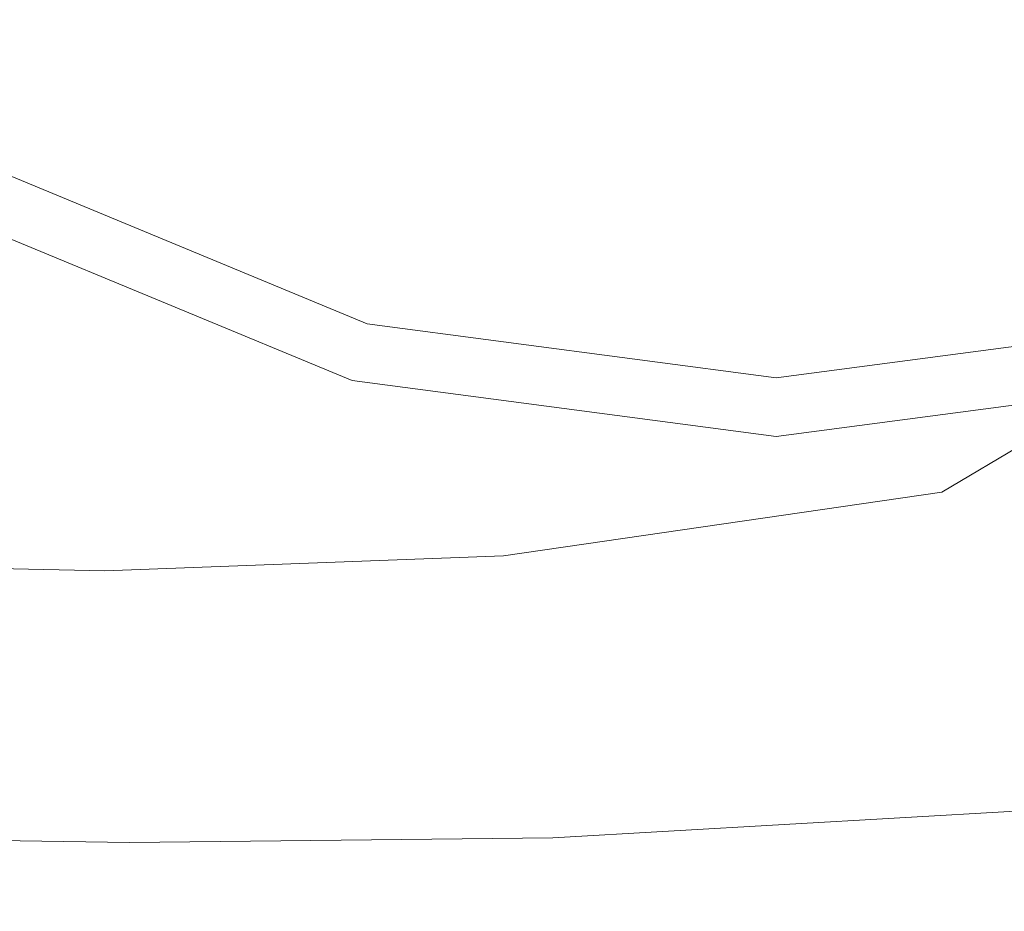
# Model space of a CAD drawing. Extents: x -96 to 77, y -276 to 77.
# Drawn here: x -86 to -81, y -12 to -7 of the extents above; entities that cross this region are included whole.
import ezdxf

# ---------------------------------------------------------------- set-up
doc = ezdxf.new("R2010")
doc.units = 0
doc.header["$LTSCALE"] = 500
doc.header["$MEASUREMENT"] = 0
doc.layers.add('CHROM', color=7, linetype='Continuous')
doc.layers.add('PRYSZNIC_1', color=7, linetype='Continuous')

msp = doc.modelspace()

# ---------------------------------------------------------------- linework, layer by layer
at = {"layer": 'CHROM', "lineweight": 0}
for points, invisible_edges in [([(-81.1993, -8.9182, 828.0454), (-81.1993, -8.9182, 834.7974), (-78.6909, -7.4332, 834.7974), (-78.6909, -7.4332, 827.8751)], 11), ([(-81.1993, -8.9182, 828.0454), (-78.6909, -7.4332, 827.8751), (-78.6238, -7.6475, 822.703), (-81.1486, -9.1424, 823.0153)], 13), ([(-81.1993, -8.9183, 841.5494), (-81.1486, -9.1425, 846.5795), (-78.6238, -7.6475, 846.8917), (-78.6909, -7.4332, 841.7197)], 15), ([(-81.1993, -8.9183, 841.5494), (-78.6909, -7.4332, 841.7197), (-78.6909, -7.4332, 834.7974), (-81.1993, -8.9182, 834.7974)], 15), ([(-80.9965, -9.8151, 848.1661), (-78.4226, -8.2904, 848.5635), (-78.6238, -7.6475, 846.8917), (-81.1486, -9.1425, 846.5795)], 15), ([(-80.9965, -9.8151, 821.4287), (-81.1486, -9.1424, 823.0153), (-78.6238, -7.6475, 822.703), (-78.4226, -8.2904, 821.0312)], 15), ([(-80.9965, -9.8151, 848.1661), (-80.7937, -10.7009, 847.968), (-78.149, -9.1449, 848.4207), (-78.4226, -8.2904, 848.5635)], 7), ([(-80.9965, -9.8151, 821.4287), (-78.4226, -8.2904, 821.0312), (-78.149, -9.1448, 821.1741), (-80.7937, -10.7009, 821.6268)], 14), ([(-81.1993, -8.9182, 828.0454), (-83.5355, -9.357, 827.9001), (-83.5355, -9.357, 834.7974), (-81.1993, -8.9182, 834.7974)], 15), ([(-81.1993, -8.9182, 828.0454), (-81.1486, -9.1424, 823.0153), (-83.5017, -9.5586, 822.7617), (-83.5355, -9.357, 827.9001)], 15), ([(-81.1993, -8.9183, 841.5494), (-81.1993, -8.9182, 834.7974), (-83.5355, -9.357, 834.7974), (-83.5355, -9.357, 841.6947)], 15), ([(-81.1993, -8.9183, 841.5494), (-83.5355, -9.357, 841.6947), (-83.5017, -9.5587, 846.8331), (-81.1486, -9.1425, 846.5795)], 15), ([(-80.9965, -9.8151, 821.4287), (-83.4003, -10.1634, 821.141), (-83.5017, -9.5586, 822.7617), (-81.1486, -9.1424, 823.0153)], 15), ([(-80.9965, -9.8151, 848.1661), (-81.1486, -9.1425, 846.5795), (-83.5017, -9.5587, 846.8331), (-83.4003, -10.1635, 848.4538)], 15), ([(-80.5909, -11.5647, 821.9504), (-80.7937, -10.7009, 821.6268), (-78.149, -9.1448, 821.1741), (-77.8647, -9.9938, 821.4457)], 15), ([(-80.5909, -11.5648, 847.6442), (-77.8647, -9.9938, 848.149), (-78.149, -9.1449, 848.4207), (-80.7937, -10.7009, 847.968)], 15), ([(-85.6555, -9.4789, 842.0092), (-85.6386, -9.6707, 847.3819), (-83.5017, -9.5587, 846.8331), (-83.5355, -9.357, 841.6947)], 15), ([(-85.6555, -9.4789, 842.0092), (-83.5355, -9.357, 841.6947), (-83.5355, -9.357, 834.7974), (-85.6555, -9.4789, 834.7974)], 15), ([(-85.6555, -9.4789, 827.5856), (-85.6555, -9.4789, 834.7974), (-83.5355, -9.357, 834.7974), (-83.5355, -9.357, 827.9001)], 15), ([(-85.6555, -9.4789, 827.5856), (-83.5355, -9.357, 827.9001), (-83.5017, -9.5586, 822.7617), (-85.6386, -9.6706, 822.2128)], 15), ([(-85.6555, -9.4789, 842.0092), (-87.3091, -9.4514, 842.3085), (-87.3048, -9.6406, 847.9041), (-85.6386, -9.6707, 847.3819)], 15), ([(-85.6555, -9.4789, 842.0092), (-85.6555, -9.4789, 834.7974), (-87.3091, -9.4514, 834.7974), (-87.3091, -9.4514, 842.3085)], 15), ([(-85.6555, -9.4789, 827.5856), (-87.3091, -9.4514, 827.2863), (-87.3091, -9.4514, 834.7974), (-85.6555, -9.4789, 834.7974)], 15), ([(-85.6555, -9.4789, 827.5856), (-85.6386, -9.6706, 822.2128), (-87.3048, -9.6406, 821.6906), (-87.3091, -9.4514, 827.2863)], 15), ([(-85.5879, -10.2459, 820.5183), (-85.6386, -9.6706, 822.2128), (-83.5017, -9.5586, 822.7617), (-83.4003, -10.1634, 821.141)], 15), ([(-85.5879, -10.246, 849.0765), (-83.4003, -10.1635, 848.4538), (-83.5017, -9.5587, 846.8331), (-85.6386, -9.6707, 847.3819)], 15), ([(-85.5879, -10.2459, 820.5183), (-87.2922, -10.2081, 819.9257), (-87.3048, -9.6406, 821.6906), (-85.6386, -9.6706, 822.2128)], 15), ([(-85.5879, -10.246, 849.0765), (-85.6386, -9.6707, 847.3819), (-87.3048, -9.6406, 847.9041), (-87.2922, -10.2082, 849.6691)], 15), ([(-80.9965, -9.8151, 848.1661), (-83.4003, -10.1635, 848.4538), (-83.2651, -10.9534, 848.2515), (-80.7937, -10.7009, 847.968)], 14), ([(-80.9965, -9.8151, 821.4287), (-80.7937, -10.7009, 821.6268), (-83.2651, -10.9533, 821.3433), (-83.4003, -10.1634, 821.141)], 7), ([(-85.5879, -10.2459, 820.5183), (-85.5203, -11.002, 820.7299), (-87.2753, -10.9621, 820.1461), (-87.2922, -10.2081, 819.9257)], 7), ([(-85.5879, -10.246, 849.0765), (-87.2922, -10.2082, 849.6691), (-87.2753, -10.9622, 849.4487), (-85.5203, -11.0021, 848.8649)], 14), ([(-85.5879, -10.2459, 820.5183), (-83.4003, -10.1634, 821.141), (-83.2651, -10.9533, 821.3433), (-85.5203, -11.002, 820.7299)], 14), ([(-85.5879, -10.246, 849.0765), (-85.5203, -11.0021, 848.8649), (-83.2651, -10.9534, 848.2515), (-83.4003, -10.1635, 848.4538)], 7), ([(-80.5909, -11.5648, 847.6442), (-80.7937, -10.7009, 847.968), (-83.2651, -10.9534, 848.2515), (-83.1299, -11.7104, 847.9208)], 15), ([(-80.5909, -11.5647, 821.9504), (-83.1299, -11.7103, 821.674), (-83.2651, -10.9533, 821.3433), (-80.7937, -10.7009, 821.6268)], 15), ([(-85.4527, -11.7362, 821.0756), (-87.2584, -11.7107, 820.5062), (-87.2753, -10.9621, 820.1461), (-85.5203, -11.002, 820.7299)], 15), ([(-85.4527, -11.7362, 848.5191), (-85.5203, -11.0021, 848.8649), (-87.2753, -10.9622, 849.4487), (-87.2584, -11.7107, 849.0886)], 15), ([(-85.4527, -11.7362, 821.0756), (-85.5203, -11.002, 820.7299), (-83.2651, -10.9533, 821.3433), (-83.1299, -11.7103, 821.674)], 15), ([(-85.4527, -11.7362, 848.5191), (-83.1299, -11.7104, 847.9208), (-83.2651, -10.9534, 848.2515), (-85.5203, -11.0021, 848.8649)], 15), ([(-80.5909, -11.5647, 821.9504), (-80.4388, -12.8527, 823.798), (-83.0285, -12.9099, 823.5612), (-83.1299, -11.7103, 821.674)], 7), ([(-80.5909, -11.5648, 847.6442), (-83.1299, -11.7104, 847.9208), (-83.0285, -12.9099, 846.0336), (-80.4388, -12.8528, 845.7968)], 14), ([(-85.4527, -11.7362, 821.0756), (-85.402, -12.9217, 823.0489), (-87.2457, -12.9135, 822.5613), (-87.2584, -11.7107, 820.5062)], 7), ([(-85.4527, -11.7362, 848.5191), (-87.2584, -11.7107, 849.0886), (-87.2457, -12.9136, 847.0334), (-85.402, -12.9217, 846.5458)], 14), ([(-85.4527, -11.7362, 821.0756), (-83.1299, -11.7103, 821.674), (-83.0285, -12.9099, 823.5612), (-85.402, -12.9217, 823.0489)], 14), ([(-85.4527, -11.7362, 848.5191), (-85.402, -12.9217, 846.5458), (-83.0285, -12.9099, 846.0336), (-83.1299, -11.7104, 847.9208)], 7)]:
    msp.add_3dface(points, dxfattribs=dict(at, invisible_edges=invisible_edges))
at = {"layer": 'PRYSZNIC_1', "lineweight": 0}
for points, invisible_edges in [([(-81.9046, -0.5181, 1039.0778), (-93.4095, -7.1604, 1039.0778), (-91.2983, -9.9118, 1039.0778), (-81.9046, -0.5181, 1039.0778)], 15), ([(-81.9046, -0.5181, 1039.0778), (-91.2983, -9.9118, 1039.0778), (-88.547, -12.0229, 1039.0778), (-81.9046, -0.5181, 1039.0778)], 15), ([(-81.9046, -0.5181, 1039.0778), (-88.547, -12.0229, 1039.0778), (-85.3429, -13.3501, 1039.0778), (-81.9046, -0.5181, 1039.0778)], 15), ([(-81.9046, -0.5181, 824.2951), (-86.2394, -8.0262, 824.295), (-88.035, -6.6484, 824.295), (-81.9046, -0.5181, 824.2951)], 15), ([(-81.9046, -0.5181, 824.2951), (-84.1485, -8.8923, 824.295), (-86.2394, -8.0262, 824.295), (-81.9046, -0.5181, 824.2951)], 13), ([(-81.9046, -0.5181, 1039.0778), (-85.3429, -13.3501, 1039.0778), (-81.9046, -13.8027, 1039.0778), (-81.9046, -0.5181, 1039.0778)], 15), ([(-81.9046, -0.5181, 824.2951), (-81.9046, -9.1877, 824.295), (-84.1485, -8.8923, 824.295), (-81.9046, -0.5181, 824.2951)], 13), ([(-81.9046, -0.5181, 1039.0778), (-75.2622, -12.0229, 1039.0778), (-72.5108, -9.9118, 1039.0778), (-81.9046, -0.5181, 1039.0778)], 15), ([(-81.9046, -0.5181, 1039.0778), (-72.5108, -9.9118, 1039.0778), (-70.3996, -7.1604, 1039.0778), (-81.9046, -0.5181, 1039.0778)], 15), ([(-81.9046, -0.5181, 1039.0778), (-81.9046, -13.8027, 1039.0778), (-78.4662, -13.3501, 1039.0778), (-81.9046, -0.5181, 1039.0778)], 15), ([(-81.9046, -0.5181, 1039.0778), (-78.4662, -13.3501, 1039.0778), (-75.2622, -12.0229, 1039.0778), (-81.9046, -0.5181, 1039.0778)], 15), ([(-81.9046, -0.5181, 824.2951), (-79.6607, -8.8923, 824.295), (-81.9046, -9.1877, 824.295), (-81.9046, -0.5181, 824.2951)], 13), ([(-81.9046, -0.5181, 824.2951), (-77.5697, -8.0262, 824.295), (-79.6607, -8.8923, 824.295), (-81.9046, -0.5181, 824.2951)], 13), ([(-81.9046, -0.5181, 824.2951), (-75.7742, -6.6485, 824.295), (-77.5697, -8.0262, 824.295), (-81.9046, -0.5181, 824.2951)], 15), ([(-84.2444, -9.2503, 824.6937), (-86.4247, -8.3472, 824.6937), (-86.2394, -8.0262, 824.295), (-84.1485, -8.8923, 824.295)], 15), ([(-85.4086, -13.5952, 854.101), (-88.6739, -12.2427, 854.101), (-86.4004, -8.3051, 854.101), (-84.2318, -9.2033, 854.101)], 11), ([(-84.2318, -9.2033, 851.9985), (-86.4004, -8.3051, 851.9985), (-86.8049, -9.0055, 851.9985), (-84.4411, -9.9846, 851.9985)], 15), ([(-84.2318, -9.2033, 854.101), (-86.4004, -8.3051, 854.101), (-86.4004, -8.3051, 851.9985), (-84.2318, -9.2033, 851.9985)], 11), ([(-84.5459, -10.3756, 851.5182), (-87.0073, -9.3561, 851.5182), (-86.4247, -8.3472, 824.6937), (-84.2444, -9.2503, 824.6937)], 15), ([(-81.9046, -9.5583, 824.6937), (-84.2444, -9.2503, 824.6937), (-84.1485, -8.8923, 824.295), (-81.9046, -9.1877, 824.295)], 15), ([(-79.5648, -9.2503, 824.6937), (-81.9046, -9.5583, 824.6937), (-81.9046, -9.1877, 824.295), (-79.6607, -8.8923, 824.295)], 15), ([(-84.4411, -9.9846, 851.9985), (-86.8049, -9.0055, 851.9985), (-87.0073, -9.3561, 851.5182), (-84.5459, -10.3756, 851.5182)], 15), ([(-81.9046, -14.0565, 854.101), (-85.4086, -13.5952, 854.101), (-84.2318, -9.2033, 854.101), (-81.9046, -9.5097, 854.101)], 11), ([(-81.9046, -9.5097, 851.9985), (-84.2318, -9.2033, 851.9985), (-84.4411, -9.9846, 851.9985), (-81.9046, -10.3185, 851.9985)], 15), ([(-81.9046, -9.5097, 854.101), (-84.2318, -9.2033, 854.101), (-84.2318, -9.2033, 851.9985), (-81.9046, -9.5097, 851.9985)], 11), ([(-78.4006, -13.5952, 854.101), (-81.9046, -14.0565, 854.101), (-81.9046, -9.5097, 854.101), (-79.5774, -9.2033, 854.101)], 11), ([(-79.5774, -9.2033, 854.101), (-81.9046, -9.5097, 854.101), (-81.9046, -9.5097, 851.9985), (-79.5774, -9.2033, 851.9985)], 11), ([(-79.5774, -9.2033, 851.9985), (-81.9046, -9.5097, 851.9985), (-81.9046, -10.3185, 851.9985), (-79.368, -9.9846, 851.9985)], 15), ([(-81.9046, -10.7234, 851.5182), (-84.5459, -10.3756, 851.5182), (-84.2444, -9.2503, 824.6937), (-81.9046, -9.5583, 824.6937)], 15), ([(-79.2632, -10.3756, 851.5182), (-81.9046, -10.7234, 851.5182), (-81.9046, -9.5583, 824.6937), (-79.5648, -9.2503, 824.6937)], 15), ([(-81.9046, -10.3185, 851.9985), (-84.4411, -9.9846, 851.9985), (-84.5459, -10.3756, 851.5182), (-81.9046, -10.7234, 851.5182)], 15), ([(-79.368, -9.9846, 851.9985), (-81.9046, -10.3185, 851.9985), (-81.9046, -10.7234, 851.5182), (-79.2632, -10.3756, 851.5182)], 15), ([(-85.3429, -13.3501, 1039.0778), (-88.547, -12.0229, 1039.0778), (-88.7887, -12.4416, 1038.8784), (-85.4681, -13.817, 1038.8784)], 11)]:
    msp.add_3dface(points, dxfattribs=dict(at, invisible_edges=invisible_edges))

doc.saveas('drawing.dxf')
